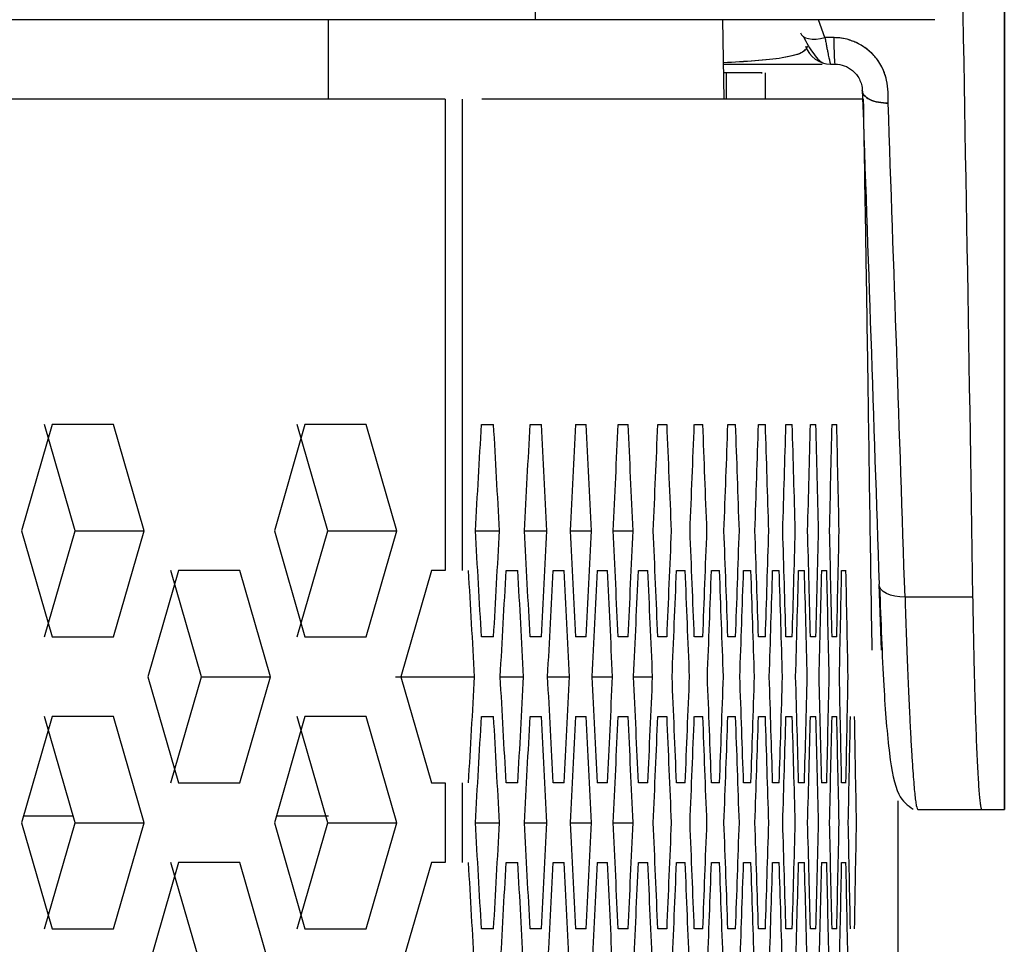
# Model space of a CAD drawing. Units: millimetres. Extents: x 125 to 6451, y 125 to 4067.
# Drawn here: x 2659 to 2677, y 2244 to 2262 of the extents above; entities that cross this region are included whole.
import ezdxf

# ---------------------------------------------------------------- set-up
doc = ezdxf.new("R2010")
doc.units = ezdxf.units.MM
doc.header["$LTSCALE"] = 20

msp = doc.modelspace()

# ---------------------------------------------------------------- linework, layer by layer
at = {"color": 7, "linetype": 'Continuous', "lineweight": 25}
for p, q in [((2677.301, 2246.966), (2677.301, 2265.006)), ((2677.301, 2265.004), (2677.301, 2246.966)), ((2668.456, 2264.842), (2668.456, 2261.842)), ((2668.456, 2261.842), (2637.137, 2261.842)), ((2664.564, 2260.342), (2664.564, 2261.842)), ((2672.021, 2260.342), (2671.993, 2261.842)), ((2674.092, 2261.504), (2673.92, 2261.504)), ((2674.092, 2261.504), (2673.92, 2261.504)), ((2674.029, 2261.004), (2674.116, 2261.004)), ((2674.029, 2261.004), (2674.116, 2261.004)), ((2672.061, 2260.842), (2672.012, 2260.842)), ((2672.061, 2260.842), (2672.061, 2260.342)), ((2672.801, 2260.342), (2672.801, 2260.842)), ((2666.762, 2260.342), (2636.701, 2260.342)), ((2666.762, 2260.342), (2666.762, 2251.466)), ((2667.084, 2260.342), (2667.084, 2251.466)), ((2674.648, 2260.342), (2667.455, 2260.342)), ((2659.357, 2254.216), (2658.78, 2252.216)), ((2659.79, 2252.216), (2659.213, 2254.216)), ((2660.512, 2254.216), (2659.357, 2254.216)), ((2661.089, 2252.216), (2660.512, 2254.216)), ((2664.12, 2254.216), (2663.543, 2252.216)), ((2664.553, 2252.216), (2663.976, 2254.216)), ((2665.275, 2254.216), (2664.12, 2254.216)), ((2665.852, 2252.216), (2665.275, 2254.216)), ((2667.447, 2254.216), (2667.674, 2254.216)), ((2668.363, 2254.216), (2668.576, 2254.216)), ((2669.222, 2254.216), (2669.422, 2254.216)), ((2670.025, 2254.216), (2670.211, 2254.216)), ((2670.77, 2254.216), (2670.943, 2254.216)), ((2671.46, 2254.216), (2671.618, 2254.216)), ((2672.092, 2254.216), (2672.237, 2254.216)), ((2672.667, 2254.216), (2672.798, 2254.216)), ((2673.186, 2254.216), (2673.303, 2254.216)), ((2673.648, 2254.216), (2673.751, 2254.216)), ((2674.053, 2254.216), (2674.143, 2254.216)), ((2658.78, 2252.216), (2659.357, 2250.216)), ((2659.213, 2250.216), (2659.79, 2252.216)), ((2659.79, 2252.216), (2661.089, 2252.216)), ((2660.512, 2250.216), (2661.089, 2252.216)), ((2663.543, 2252.216), (2664.12, 2250.216)), ((2663.976, 2250.216), (2664.553, 2252.216)), ((2664.553, 2252.216), (2665.852, 2252.216)), ((2665.275, 2250.216), (2665.852, 2252.216)), ((2667.332, 2252.216), (2667.787, 2252.216)), ((2668.255, 2252.216), (2668.682, 2252.216)), ((2669.121, 2252.216), (2669.52, 2252.216)), ((2669.93, 2252.216), (2670.302, 2252.216)), ((2661.739, 2251.466), (2661.161, 2249.466)), ((2662.172, 2249.466), (2661.594, 2251.466)), ((2662.893, 2251.466), (2661.739, 2251.466)), ((2663.471, 2249.466), (2662.893, 2251.466)), ((2666.502, 2251.466), (2665.925, 2249.466)), ((2666.762, 2251.466), (2666.502, 2251.466)), ((2667.912, 2251.466), (2668.132, 2251.466)), ((2668.8, 2251.466), (2669.006, 2251.466)), ((2669.63, 2251.466), (2669.823, 2251.466)), ((2670.405, 2251.466), (2670.584, 2251.466)), ((2671.122, 2251.466), (2671.287, 2251.466)), ((2671.783, 2251.466), (2671.934, 2251.466)), ((2672.387, 2251.466), (2672.525, 2251.466)), ((2672.934, 2251.466), (2673.058, 2251.466)), ((2673.424, 2251.466), (2673.534, 2251.466)), ((2673.858, 2251.466), (2673.954, 2251.466)), ((2674.234, 2251.466), (2674.317, 2251.466)), ((2676.704, 2250.966), (2675.429, 2250.966)), ((2676.704, 2250.966), (2675.429, 2250.966)), ((2659.357, 2250.216), (2660.512, 2250.216)), ((2664.12, 2250.216), (2665.275, 2250.216)), ((2667.674, 2250.216), (2667.447, 2250.216)), ((2668.576, 2250.216), (2668.363, 2250.216)), ((2669.422, 2250.216), (2669.222, 2250.216)), ((2670.211, 2250.216), (2670.025, 2250.216)), ((2670.943, 2250.216), (2670.77, 2250.216)), ((2671.618, 2250.216), (2671.46, 2250.216)), ((2672.237, 2250.216), (2672.092, 2250.216)), ((2672.798, 2250.216), (2672.667, 2250.216)), ((2673.303, 2250.216), (2673.186, 2250.216)), ((2673.751, 2250.216), (2673.648, 2250.216)), ((2674.143, 2250.216), (2674.053, 2250.216)), ((2661.161, 2249.466), (2661.739, 2247.466)), ((2661.594, 2247.466), (2662.172, 2249.466)), ((2662.172, 2249.466), (2663.471, 2249.466)), ((2662.893, 2247.466), (2663.471, 2249.466)), ((2665.825, 2249.466), (2667.318, 2249.466)), ((2665.925, 2249.466), (2666.502, 2247.466)), ((2667.801, 2249.466), (2668.241, 2249.466)), ((2668.695, 2249.466), (2669.108, 2249.466)), ((2669.533, 2249.466), (2669.919, 2249.466)), ((2670.314, 2249.466), (2670.672, 2249.466)), ((2659.357, 2248.716), (2658.78, 2246.716)), ((2659.79, 2246.716), (2659.213, 2248.716)), ((2660.512, 2248.716), (2659.357, 2248.716)), ((2661.089, 2246.716), (2660.512, 2248.716)), ((2664.12, 2248.716), (2663.543, 2246.716)), ((2664.553, 2246.716), (2663.976, 2248.716)), ((2665.275, 2248.716), (2664.12, 2248.716)), ((2665.852, 2246.716), (2665.275, 2248.716)), ((2667.447, 2248.716), (2667.674, 2248.716)), ((2668.363, 2248.716), (2668.576, 2248.716)), ((2669.222, 2248.716), (2669.422, 2248.716)), ((2670.025, 2248.716), (2670.211, 2248.716)), ((2670.77, 2248.716), (2670.943, 2248.716)), ((2671.46, 2248.716), (2671.618, 2248.716)), ((2672.092, 2248.716), (2672.237, 2248.716)), ((2672.667, 2248.716), (2672.798, 2248.716)), ((2673.186, 2248.716), (2673.303, 2248.716)), ((2673.648, 2248.716), (2673.751, 2248.716)), ((2674.053, 2248.716), (2674.143, 2248.716)), ((2661.739, 2247.466), (2662.893, 2247.466)), ((2666.502, 2247.466), (2666.762, 2247.466)), ((2666.762, 2247.466), (2666.762, 2245.966)), ((2667.084, 2247.466), (2667.084, 2245.966)), ((2668.132, 2247.466), (2667.912, 2247.466)), ((2669.006, 2247.466), (2668.8, 2247.466)), ((2669.823, 2247.466), (2669.63, 2247.466)), ((2670.584, 2247.466), (2670.405, 2247.466)), ((2671.287, 2247.466), (2671.122, 2247.466)), ((2671.934, 2247.466), (2671.783, 2247.466)), ((2672.525, 2247.466), (2672.387, 2247.466)), ((2673.058, 2247.466), (2672.934, 2247.466)), ((2673.534, 2247.466), (2673.424, 2247.466)), ((2673.954, 2247.466), (2673.858, 2247.466)), ((2674.317, 2247.466), (2674.234, 2247.466)), ((2675.3, 2240.466), (2675.3, 2247.128)), ((2675.669, 2246.966), (2676.878, 2246.966)), ((2675.669, 2246.966), (2676.878, 2246.966)), ((2658.78, 2246.716), (2659.357, 2244.716)), ((2658.816, 2246.842), (2659.754, 2246.842)), ((2659.213, 2244.716), (2659.79, 2246.716)), ((2659.79, 2246.716), (2661.089, 2246.716)), ((2660.512, 2244.716), (2661.089, 2246.716)), ((2663.543, 2246.716), (2664.12, 2244.716)), ((2663.579, 2246.842), (2664.564, 2246.842)), ((2663.976, 2244.716), (2664.553, 2246.716)), ((2664.553, 2246.716), (2665.852, 2246.716)), ((2665.275, 2244.716), (2665.852, 2246.716)), ((2667.332, 2246.716), (2667.787, 2246.716)), ((2668.255, 2246.716), (2668.682, 2246.716)), ((2669.121, 2246.716), (2669.52, 2246.716)), ((2669.93, 2246.716), (2670.302, 2246.716)), ((2661.739, 2245.966), (2661.161, 2243.966)), ((2662.172, 2243.966), (2661.594, 2245.966)), ((2662.893, 2245.966), (2661.739, 2245.966)), ((2663.471, 2243.966), (2662.893, 2245.966)), ((2666.502, 2245.966), (2665.925, 2243.966)), ((2666.762, 2245.966), (2666.502, 2245.966)), ((2667.912, 2245.966), (2668.132, 2245.966)), ((2668.8, 2245.966), (2669.006, 2245.966)), ((2669.63, 2245.966), (2669.823, 2245.966)), ((2670.405, 2245.966), (2670.584, 2245.966)), ((2671.122, 2245.966), (2671.287, 2245.966)), ((2671.783, 2245.966), (2671.934, 2245.966)), ((2672.387, 2245.966), (2672.525, 2245.966)), ((2672.934, 2245.966), (2673.058, 2245.966)), ((2673.424, 2245.966), (2673.534, 2245.966)), ((2673.858, 2245.966), (2673.954, 2245.966)), ((2674.234, 2245.966), (2674.317, 2245.966)), ((2659.357, 2244.716), (2660.512, 2244.716)), ((2664.12, 2244.716), (2665.275, 2244.716)), ((2667.674, 2244.716), (2667.447, 2244.716)), ((2668.576, 2244.716), (2668.363, 2244.716)), ((2669.422, 2244.716), (2669.222, 2244.716)), ((2670.211, 2244.716), (2670.025, 2244.716)), ((2670.943, 2244.716), (2670.77, 2244.716)), ((2671.618, 2244.716), (2671.46, 2244.716)), ((2672.237, 2244.716), (2672.092, 2244.716)), ((2672.798, 2244.716), (2672.667, 2244.716)), ((2673.303, 2244.716), (2673.186, 2244.716)), ((2673.751, 2244.716), (2673.648, 2244.716)), ((2674.143, 2244.716), (2674.053, 2244.716))]:
    msp.add_line(p, q, dxfattribs=at)
at = {"color": 8, "linetype": 'Continuous', "lineweight": 25}
for p, q in [((2673.92, 2261.504), (2673.801, 2261.842)), ((2673.92, 2261.504), (2673.801, 2261.842)), ((2674.988, 2249.966), (2674.941, 2251.207))]:
    msp.add_line(p, q, dxfattribs=at)
at = {"color": 7, "linetype": 'Continuous', "lineweight": 25, "flags": 128}
for points in [[(2673.458, 2261.596), (2673.477, 2261.558), (2673.509, 2261.526), (2673.555, 2261.502), (2673.613, 2261.485), (2673.68, 2261.477), (2673.756, 2261.478), (2673.837, 2261.487), (2673.92, 2261.504)], [(2673.458, 2261.596), (2673.477, 2261.558), (2673.509, 2261.526), (2673.555, 2261.502), (2673.613, 2261.485), (2673.68, 2261.477), (2673.756, 2261.478), (2673.837, 2261.487), (2673.92, 2261.504)], [(2675.429, 2250.966), (2675.332, 2250.969), (2675.239, 2250.982), (2675.154, 2251.004), (2675.08, 2251.034), (2675.02, 2251.071), (2674.976, 2251.113), (2674.949, 2251.159), (2674.941, 2251.207)], [(2675.429, 2250.966), (2675.332, 2250.969), (2675.239, 2250.982), (2675.154, 2251.004), (2675.08, 2251.034), (2675.02, 2251.071), (2674.976, 2251.113), (2674.949, 2251.159), (2674.941, 2251.207)]]:
    msp.add_lwpolyline(points, dxfattribs=at)
at = {"color": 7, "linetype": 'Continuous', "lineweight": 25}
msp.add_arc((2674.029, 2261.504), 0.5, 198.4175, 269.992, dxfattribs=at)
for centre, major_axis, ratio, start_param, end_param in [((1078.3, 2253.216), (236.15, 2762.314), 0.571783, 4.76087, 4.761593), ((1078.3, 2253.216), (-231.103, 2762.451), 0.572025, 4.664209, 4.664932), ((1078.3, 2253.216), (222.254, 2762.684), 0.572436, 4.758046, 4.75877), ((1078.3, 2253.216), (-217.189, 2762.814), 0.572663, 4.66704, 4.667763), ((1078.3, 2253.216), (208.31, 2763.035), 0.57305, 4.755204, 4.755927), ((1078.3, 2253.216), (-203.229, 2763.157), 0.573263, 4.669889, 4.670612), ((1078.3, 2253.216), (194.322, 2763.365), 0.573624, 4.752343, 4.753066), ((1078.3, 2253.216), (-189.225, 2763.48), 0.573824, 4.672756, 4.673479), ((1078.3, 2253.216), (180.292, 2763.674), 0.57416, 4.749466, 4.750189), ((1078.3, 2253.216), (-175.181, 2763.781), 0.574345, 4.675639, 4.676362), ((1078.3, 2253.216), (166.224, 2763.962), 0.574655, 4.746573, 4.747296), ((1078.3, 2253.216), (-161.099, 2764.061), 0.574826, 4.678537, 4.67926), ((1078.3, 2253.216), (152.119, 2764.228), 0.575111, 4.743666, 4.744389), ((1078.3, 2253.216), (-146.982, 2764.319), 0.575267, 4.681449, 4.682173), ((1078.3, 2253.216), (137.981, 2764.472), 0.575527, 4.740745, 4.741469), ((1078.3, 2253.216), (-132.833, 2764.555), 0.575668, 4.684374, 4.685098), ((1078.3, 2253.216), (123.813, 2764.693), 0.575902, 4.737813, 4.738536), ((1078.3, 2253.216), (-118.654, 2764.768), 0.576029, 4.687311, 4.688034), ((1078.3, 2253.216), (109.618, 2764.891), 0.576237, 4.734869, 4.735592), ((1078.3, 2253.216), (-104.45, 2764.957), 0.576349, 4.690258, 4.690982), ((1078.3, 2253.216), (95.399, 2765.065), 0.576532, 4.731916, 4.732639), ((1078.3, 2253.216), (-90.223, 2765.123), 0.576629, 4.693215, 4.693938), ((1078.3, 2251.216), (-236.15, 2762.314), 0.571783, 4.663184, 4.663908), ((1078.3, 2251.216), (231.103, 2762.451), 0.572025, 4.759846, 4.760569), ((1078.3, 2251.216), (-222.254, 2762.684), 0.572436, 4.666008, 4.666731), ((1078.3, 2251.216), (217.189, 2762.814), 0.572663, 4.757015, 4.757738), ((1078.3, 2251.216), (-208.31, 2763.035), 0.57305, 4.668851, 4.669574), ((1078.3, 2251.216), (203.229, 2763.157), 0.573263, 4.754166, 4.754889), ((1078.3, 2251.216), (-194.322, 2763.365), 0.573624, 4.671711, 4.672435), ((1078.3, 2251.216), (189.225, 2763.48), 0.573824, 4.751299, 4.752022), ((1078.3, 2251.216), (-180.292, 2763.674), 0.57416, 4.674589, 4.675312), ((1078.3, 2251.216), (175.181, 2763.781), 0.574345, 4.748416, 4.749139), ((1078.3, 2251.216), (-166.224, 2763.962), 0.574655, 4.677482, 4.678205), ((1078.3, 2251.216), (161.099, 2764.061), 0.574826, 4.745518, 4.746241), ((1078.3, 2251.216), (-152.119, 2764.228), 0.575111, 4.680389, 4.681112), ((1078.3, 2251.216), (146.982, 2764.319), 0.575267, 4.742605, 4.743329), ((1078.3, 2251.216), (-137.981, 2764.472), 0.575527, 4.683309, 4.684033), ((1078.3, 2251.216), (132.833, 2764.555), 0.575668, 4.73968, 4.740403), ((1078.3, 2251.216), (-123.813, 2764.693), 0.575902, 4.686242, 4.686965), ((1078.3, 2251.216), (118.654, 2764.768), 0.576029, 4.736744, 4.737467), ((1078.3, 2251.216), (-109.618, 2764.891), 0.576237, 4.689186, 4.689909), ((1078.3, 2251.216), (104.45, 2764.957), 0.576349, 4.733796, 4.73452), ((1078.3, 2251.216), (-95.399, 2765.065), 0.576532, 4.692139, 4.692862), ((1078.3, 2251.216), (90.223, 2765.123), 0.576629, 4.73084, 4.731563), ((1078.3, 2250.466), (-238.042, 2762.262), 0.571691, 4.662801, 4.663524), ((1078.3, 2250.466), (229.208, 2762.502), 0.572114, 4.759461, 4.760184), ((1078.3, 2250.466), (-224.152, 2762.635), 0.572349, 4.665622, 4.666345), ((1078.3, 2250.466), (215.288, 2762.862), 0.572747, 4.756627, 4.757351), ((1078.3, 2250.466), (-210.214, 2762.988), 0.572968, 4.668462, 4.669186), ((1078.3, 2250.466), (201.321, 2763.202), 0.573342, 4.753776, 4.754499), ((1078.3, 2250.466), (-196.232, 2763.321), 0.573548, 4.67132, 4.672044), ((1078.3, 2250.466), (187.312, 2763.522), 0.573897, 4.750907, 4.75163), ((1078.3, 2250.466), (-182.208, 2763.633), 0.574089, 4.674195, 4.674919), ((1078.3, 2250.466), (173.263, 2763.821), 0.574413, 4.748021, 4.748745), ((1078.3, 2250.466), (-168.144, 2763.924), 0.57459, 4.677086, 4.677809), ((1078.3, 2250.466), (159.176, 2764.098), 0.574888, 4.745121, 4.745844), ((1078.3, 2250.466), (-154.044, 2764.193), 0.575051, 4.679992, 4.680715), ((1078.3, 2250.466), (145.054, 2764.353), 0.575324, 4.742207, 4.74293), ((1078.3, 2250.466), (-139.911, 2764.44), 0.575473, 4.68291, 4.683634), ((1078.3, 2250.466), (130.901, 2764.585), 0.57572, 4.73928, 4.740004), ((1078.3, 2250.466), (-125.747, 2764.664), 0.575854, 4.685841, 4.686565), ((1078.3, 2250.466), (116.719, 2764.795), 0.576075, 4.736342, 4.737065), ((1078.3, 2250.466), (-111.555, 2764.865), 0.576194, 4.688784, 4.689507), ((1078.3, 2250.466), (102.511, 2764.981), 0.57639, 4.733394, 4.734117), ((1078.3, 2250.466), (-97.339, 2765.043), 0.576494, 4.691736, 4.692459), ((1078.3, 2250.466), (88.281, 2765.144), 0.576664, 4.730436, 4.731159), ((1078.3, 2250.466), (-83.102, 2765.197), 0.576753, 4.694696, 4.695419), ((1078.3, 2248.466), (238.042, 2762.262), 0.571691, 4.761254, 4.761977), ((1078.3, 2248.466), (-229.208, 2762.502), 0.572114, 4.664594, 4.665317), ((1078.3, 2248.466), (224.152, 2762.635), 0.572349, 4.758433, 4.759156), ((1078.3, 2248.466), (-215.288, 2762.862), 0.572747, 4.667427, 4.668151), ((1078.3, 2248.466), (210.214, 2762.988), 0.572968, 4.755592, 4.756316), ((1078.3, 2248.466), (-201.321, 2763.202), 0.573342, 4.670279, 4.671002), ((1078.3, 2248.466), (196.232, 2763.321), 0.573548, 4.752734, 4.753458), ((1078.3, 2248.466), (-187.312, 2763.522), 0.573897, 4.673148, 4.673871), ((1078.3, 2248.466), (182.208, 2763.633), 0.574089, 4.749859, 4.750582), ((1078.3, 2248.466), (-173.263, 2763.821), 0.574413, 4.676033, 4.676756), ((1078.3, 2248.466), (168.144, 2763.924), 0.57459, 4.746969, 4.747692), ((1078.3, 2248.466), (-159.176, 2764.098), 0.574888, 4.678933, 4.679657), ((1078.3, 2248.466), (154.044, 2764.193), 0.575051, 4.744063, 4.744786), ((1078.3, 2248.466), (-145.054, 2764.353), 0.575324, 4.681848, 4.682571), ((1078.3, 2248.466), (139.911, 2764.44), 0.575473, 4.741144, 4.741868), ((1078.3, 2248.466), (-130.901, 2764.585), 0.57572, 4.684774, 4.685497), ((1078.3, 2248.466), (125.747, 2764.664), 0.575854, 4.738213, 4.738936), ((1078.3, 2248.466), (-116.719, 2764.795), 0.576075, 4.687712, 4.688436), ((1078.3, 2248.466), (111.555, 2764.865), 0.576194, 4.735271, 4.735994), ((1078.3, 2248.466), (-102.511, 2764.981), 0.57639, 4.690661, 4.691384), ((1078.3, 2248.466), (97.339, 2765.043), 0.576494, 4.732319, 4.733042), ((1078.3, 2248.466), (-88.281, 2765.144), 0.576664, 4.693619, 4.694342), ((1078.3, 2248.466), (83.102, 2765.197), 0.576753, 4.729359, 4.730082), ((1078.3, 2247.716), (236.15, 2762.314), 0.571783, 4.76087, 4.761593), ((1078.3, 2247.716), (-231.103, 2762.451), 0.572025, 4.664209, 4.664932), ((1078.3, 2247.716), (222.254, 2762.684), 0.572436, 4.758046, 4.75877), ((1078.3, 2247.716), (-217.189, 2762.814), 0.572663, 4.66704, 4.667763), ((1078.3, 2247.716), (208.31, 2763.035), 0.57305, 4.755204, 4.755927), ((1078.3, 2247.716), (-203.229, 2763.157), 0.573263, 4.669889, 4.670612), ((1078.3, 2247.716), (194.322, 2763.365), 0.573624, 4.752343, 4.753066), ((1078.3, 2247.716), (-189.225, 2763.48), 0.573824, 4.672756, 4.673479), ((1078.3, 2247.716), (180.292, 2763.674), 0.57416, 4.749466, 4.750189), ((1078.3, 2247.716), (-175.181, 2763.781), 0.574345, 4.675639, 4.676362), ((1078.3, 2247.716), (166.224, 2763.962), 0.574655, 4.746573, 4.747296), ((1078.3, 2247.716), (-161.099, 2764.061), 0.574826, 4.678537, 4.67926), ((1078.3, 2247.716), (152.119, 2764.228), 0.575111, 4.743666, 4.744389), ((1078.3, 2247.716), (-146.982, 2764.319), 0.575267, 4.681449, 4.682173), ((1078.3, 2247.716), (137.981, 2764.472), 0.575527, 4.740745, 4.741469), ((1078.3, 2247.716), (-132.833, 2764.555), 0.575668, 4.684374, 4.685098), ((1078.3, 2247.716), (123.813, 2764.693), 0.575902, 4.737813, 4.738536), ((1078.3, 2247.716), (-118.654, 2764.768), 0.576029, 4.687311, 4.688034), ((1078.3, 2247.716), (109.618, 2764.891), 0.576237, 4.734869, 4.735592), ((1078.3, 2247.716), (-104.45, 2764.957), 0.576349, 4.690258, 4.690982), ((1078.3, 2247.716), (95.399, 2765.065), 0.576532, 4.731916, 4.732639), ((1078.3, 2247.716), (-90.223, 2765.123), 0.576629, 4.693215, 4.693938), ((1078.3, 2247.716), (81.159, 2765.216), 0.576785, 4.728954, 4.729678), ((1078.3, 2247.716), (-75.976, 2765.265), 0.576868, 4.696179, 4.696903), ((1078.3, 2245.716), (-236.15, 2762.314), 0.571783, 4.663184, 4.663908), ((1078.3, 2245.716), (231.103, 2762.451), 0.572025, 4.759846, 4.760569), ((1078.3, 2245.716), (-222.254, 2762.684), 0.572436, 4.666008, 4.666731), ((1078.3, 2245.716), (217.189, 2762.814), 0.572663, 4.757015, 4.757738), ((1078.3, 2245.716), (-208.31, 2763.035), 0.57305, 4.668851, 4.669574), ((1078.3, 2245.716), (203.229, 2763.157), 0.573263, 4.754166, 4.754889), ((1078.3, 2245.716), (-194.322, 2763.365), 0.573624, 4.671711, 4.672435), ((1078.3, 2245.716), (189.225, 2763.48), 0.573824, 4.751299, 4.752022), ((1078.3, 2245.716), (-180.292, 2763.674), 0.57416, 4.674589, 4.675312), ((1078.3, 2245.716), (175.181, 2763.781), 0.574345, 4.748416, 4.749139), ((1078.3, 2245.716), (-166.224, 2763.962), 0.574655, 4.677482, 4.678205), ((1078.3, 2245.716), (161.099, 2764.061), 0.574826, 4.745518, 4.746241), ((1078.3, 2245.716), (-152.119, 2764.228), 0.575111, 4.680389, 4.681112), ((1078.3, 2245.716), (146.982, 2764.319), 0.575267, 4.742605, 4.743329), ((1078.3, 2245.716), (-137.981, 2764.472), 0.575527, 4.683309, 4.684033), ((1078.3, 2245.716), (132.833, 2764.555), 0.575668, 4.73968, 4.740403), ((1078.3, 2245.716), (-123.813, 2764.693), 0.575902, 4.686242, 4.686965), ((1078.3, 2245.716), (118.654, 2764.768), 0.576029, 4.736744, 4.737467), ((1078.3, 2245.716), (-109.618, 2764.891), 0.576237, 4.689186, 4.689909), ((1078.3, 2245.716), (104.45, 2764.957), 0.576349, 4.733796, 4.73452), ((1078.3, 2245.716), (-95.399, 2765.065), 0.576532, 4.692139, 4.692862), ((1078.3, 2245.716), (90.223, 2765.123), 0.576629, 4.73084, 4.731563), ((1078.3, 2245.716), (-81.159, 2765.216), 0.576785, 4.6951, 4.695824), ((1078.3, 2245.716), (75.976, 2765.265), 0.576868, 4.727875, 4.728599), ((1078.3, 2244.966), (-238.042, 2762.262), 0.571691, 4.662801, 4.663524), ((1078.3, 2244.966), (229.208, 2762.502), 0.572114, 4.759461, 4.760184), ((1078.3, 2244.966), (-224.152, 2762.635), 0.572349, 4.665622, 4.666345), ((1078.3, 2244.966), (215.288, 2762.862), 0.572747, 4.756627, 4.757351), ((1078.3, 2244.966), (-210.214, 2762.988), 0.572968, 4.668462, 4.669186), ((1078.3, 2244.966), (201.321, 2763.202), 0.573342, 4.753776, 4.754499), ((1078.3, 2244.966), (-196.232, 2763.321), 0.573548, 4.67132, 4.672044), ((1078.3, 2244.966), (187.312, 2763.522), 0.573897, 4.750907, 4.75163), ((1078.3, 2244.966), (-182.208, 2763.633), 0.574089, 4.674195, 4.674919), ((1078.3, 2244.966), (173.263, 2763.821), 0.574413, 4.748021, 4.748745), ((1078.3, 2244.966), (-168.144, 2763.924), 0.57459, 4.677086, 4.677809), ((1078.3, 2244.966), (159.176, 2764.098), 0.574888, 4.745121, 4.745844), ((1078.3, 2244.966), (-154.044, 2764.193), 0.575051, 4.679992, 4.680715), ((1078.3, 2244.966), (145.054, 2764.353), 0.575324, 4.742207, 4.74293), ((1078.3, 2244.966), (-139.911, 2764.44), 0.575473, 4.68291, 4.683634), ((1078.3, 2244.966), (130.901, 2764.585), 0.57572, 4.73928, 4.740004), ((1078.3, 2244.966), (-125.747, 2764.664), 0.575854, 4.685841, 4.686565), ((1078.3, 2244.966), (116.719, 2764.795), 0.576075, 4.736342, 4.737065), ((1078.3, 2244.966), (-111.555, 2764.865), 0.576194, 4.688784, 4.689507), ((1078.3, 2244.966), (102.511, 2764.981), 0.57639, 4.733394, 4.734117), ((1078.3, 2244.966), (-97.339, 2765.043), 0.576494, 4.691736, 4.692459), ((1078.3, 2244.966), (88.281, 2765.144), 0.576664, 4.730436, 4.731159), ((1078.3, 2244.966), (-83.102, 2765.197), 0.576753, 4.694696, 4.695419)]:
    msp.add_ellipse(centre, major_axis=major_axis, ratio=ratio, start_param=start_param, end_param=end_param, dxfattribs=at)
for points in [[(2676.463, 2265.004), (2676.55, 2260.325), (2676.631, 2255.645), (2676.704, 2250.966)], [(2676.463, 2265.004), (2676.55, 2260.325), (2676.631, 2255.645), (2676.704, 2250.966)], [(2675.992, 2261.842), (2674.799, 2261.842), (2672.285, 2261.842), (2668.456, 2261.842)], [(2674.624, 2260.513), (2674.733, 2257.411), (2674.838, 2254.309), (2674.941, 2251.207)], [(2674.624, 2260.513), (2674.733, 2257.411), (2674.838, 2254.309), (2674.941, 2251.207)], [(2675.429, 2250.966), (2675.326, 2254.068), (2675.22, 2257.17), (2675.112, 2260.271)], [(2675.429, 2250.966), (2675.326, 2254.068), (2675.22, 2257.17), (2675.112, 2260.271)], [(2676.878, 2246.966), (2677.16, 2246.966), (2677.301, 2246.966), (2677.301, 2246.966)], [(2676.878, 2246.966), (2677.16, 2246.966), (2677.301, 2246.966), (2677.301, 2246.966)]]:
    msp.add_open_spline(points, degree=3, dxfattribs=at)
for points, knots in [([(2673.509, 2261.529), (2673.541, 2261.469), (2673.607, 2261.345), (2673.712, 2261.185), (2673.818, 2261.06), (2673.875, 2261.033), (2673.905, 2261.019)], [0, 0, 0, 0, 0.221522, 0.462896, 0.72329, 1, 1, 1, 1]), ([(2673.509, 2261.529), (2673.541, 2261.469), (2673.607, 2261.345), (2673.712, 2261.185), (2673.818, 2261.06), (2673.875, 2261.033), (2673.905, 2261.019)], [0, 0, 0, 0, 0.2215221, 0.4628958, 0.7232897, 1, 1, 1, 1]), ([(2673.92, 2261.504), (2673.926, 2261.474), (2673.937, 2261.415), (2673.952, 2261.336), (2673.965, 2261.264), (2673.978, 2261.201), (2673.989, 2261.147), (2673.999, 2261.101), (2674.008, 2261.065), (2674.015, 2261.037), (2674.021, 2261.018), (2674.026, 2261.006), (2674.028, 2261.005), (2674.029, 2261.004)], [0, 0, 0, 0, 0.100397, 0.198857, 0.295392, 0.390013, 0.482734, 0.573568, 0.662531, 0.749639, 0.834907, 0.918355, 1, 1, 1, 1]), ([(2673.92, 2261.504), (2673.926, 2261.474), (2673.937, 2261.415), (2673.952, 2261.336), (2673.965, 2261.264), (2673.978, 2261.201), (2673.989, 2261.147), (2673.999, 2261.101), (2674.008, 2261.065), (2674.015, 2261.037), (2674.021, 2261.018), (2674.026, 2261.006), (2674.028, 2261.005), (2674.029, 2261.004)], [0, 0, 0, 0, 0.100397, 0.198857, 0.295391, 0.390012, 0.482733, 0.573568, 0.662531, 0.749638, 0.834907, 0.918354, 1, 1, 1, 1]), ([(2675.112, 2260.271), (2675.112, 2260.34), (2675.112, 2260.484), (2675.09, 2260.705), (2675.017, 2260.92), (2674.9, 2261.111), (2674.745, 2261.27), (2674.584, 2261.376), (2674.442, 2261.44), (2674.325, 2261.477), (2674.21, 2261.5), (2674.129, 2261.503), (2674.092, 2261.504)], [0, 0, 0, 0, 0.121274, 0.255132, 0.391581, 0.513324, 0.632969, 0.754388, 0.819354, 0.876527, 0.943431, 1, 1, 1, 1]), ([(2674.116, 2261.004), (2674.111, 2261.004), (2674.106, 2261.051), (2674.098, 2261.225), (2674.094, 2261.353), (2674.092, 2261.504)], [0, 0, 0, 0, 0.5, 0.5, 1, 1, 1, 1]), ([(2675.112, 2260.271), (2675.111, 2260.311), (2675.11, 2260.379), (2675.109, 2260.524), (2675.087, 2260.727), (2675.009, 2260.942), (2674.883, 2261.127), (2674.746, 2261.269), (2674.593, 2261.371), (2674.465, 2261.43), (2674.356, 2261.469), (2674.231, 2261.499), (2674.135, 2261.502), (2674.092, 2261.504)], [0, 0, 0, 0, 0.070301, 0.121326, 0.255186, 0.429921, 0.513307, 0.631972, 0.75437, 0.803895, 0.852639, 0.934522, 1, 1, 1, 1]), ([(2674.116, 2261.004), (2674.111, 2261.004), (2674.106, 2261.051), (2674.098, 2261.225), (2674.094, 2261.353), (2674.092, 2261.504)], [0, 0, 0, 0, 0.5, 0.5, 1, 1, 1, 1]), ([(2672.009, 2261.004), (2672.442, 2261.004), (2673.195, 2261.004), (2673.787, 2261.004), (2673.855, 2261.004), (2673.868, 2261.004)], [0, 0, 0, 0, 0.521588, 0.907702, 1, 1, 1, 1]), ([(2672.009, 2261.004), (2672.441, 2261.004), (2673.194, 2261.004), (2673.785, 2261.004), (2673.852, 2261.004), (2673.865, 2261.004)], [0, 0, 0, 0, 0.525158, 0.913704, 1, 1, 1, 1]), ([(2674.116, 2261.004), (2674.172, 2261.004), (2674.228, 2260.994), (2674.339, 2260.955), (2674.393, 2260.925), (2674.492, 2260.841), (2674.536, 2260.787), (2674.585, 2260.69), (2674.598, 2260.656), (2674.617, 2260.584), (2674.622, 2260.547), (2674.624, 2260.513)], [0, 0, 0, 0, 0.25, 0.25, 0.5, 0.5, 0.75, 0.75, 0.875, 0.875, 1, 1, 1, 1]), ([(2674.116, 2261.004), (2674.172, 2261.004), (2674.228, 2260.994), (2674.339, 2260.955), (2674.393, 2260.925), (2674.492, 2260.841), (2674.536, 2260.787), (2674.585, 2260.69), (2674.598, 2260.656), (2674.617, 2260.584), (2674.622, 2260.547), (2674.624, 2260.513)], [0, 0, 0, 0, 0.25, 0.25, 0.5, 0.5, 0.75, 0.75, 0.875, 0.875, 1, 1, 1, 1]), ([(2672.718, 2260.842), (2672.737, 2260.842), (2672.791, 2260.842), (2672.353, 2260.842), (2672.061, 2260.842)], [0, 0, 0, 0, 0.3333333, 1, 1, 1, 1]), ([(2675.112, 2260.271), (2675.053, 2260.27), (2674.99, 2260.275), (2674.869, 2260.297), (2674.811, 2260.315), (2674.716, 2260.362), (2674.679, 2260.391), (2674.633, 2260.452), (2674.623, 2260.483), (2674.624, 2260.513)], [0, 0, 0, 0, 0.25, 0.25, 0.5, 0.5, 0.75, 0.75, 1, 1, 1, 1]), ([(2674.624, 2260.513), (2674.623, 2260.483), (2674.633, 2260.452), (2674.679, 2260.391), (2674.716, 2260.362), (2674.811, 2260.315), (2674.869, 2260.297), (2674.99, 2260.275), (2675.053, 2260.27), (2675.112, 2260.271)], [0, 0, 0, 0, 0.25, 0.25, 0.5, 0.5, 0.75, 0.75, 1, 1, 1, 1]), ([(2674.81, 2249.966), (2674.796, 2250.797), (2674.783, 2251.657), (2674.757, 2253.394), (2674.745, 2254.271), (2674.725, 2255.582), (2674.718, 2256.019), (2674.705, 2256.887), (2674.698, 2257.32), (2674.676, 2258.613), (2674.662, 2259.473), (2674.648, 2260.342)], [0, 0, 0, 0, 0.25, 0.25, 0.5, 0.5, 0.625, 0.625, 0.75, 0.75, 1, 1, 1, 1]), ([(2674.949, 2251.159), (2674.973, 2250.507), (2675.02, 2249.266), (2675.121, 2247.999), (2675.273, 2247.182), (2675.483, 2247.04), (2675.582, 2246.973)], [0, 0, 0, 0, 0.290512, 0.553315, 0.789989, 1, 1, 1, 1]), ([(2674.949, 2251.159), (2674.973, 2250.507), (2675.02, 2249.266), (2675.121, 2247.999), (2675.273, 2247.182), (2675.483, 2247.04), (2675.582, 2246.973)], [0, 0, 0, 0, 0.290512, 0.553315, 0.789989, 1, 1, 1, 1]), ([(2675.429, 2250.966), (2675.431, 2250.881), (2675.437, 2250.713), (2675.445, 2250.469), (2675.453, 2250.233), (2675.462, 2250.007), (2675.47, 2249.789), (2675.478, 2249.581), (2675.487, 2249.382), (2675.495, 2249.191), (2675.503, 2249.01), (2675.511, 2248.838), (2675.519, 2248.674), (2675.527, 2248.519), (2675.534, 2248.373), (2675.542, 2248.235), (2675.549, 2248.106), (2675.557, 2247.985), (2675.567, 2247.821), (2675.581, 2247.628), (2675.597, 2247.424), (2675.612, 2247.257), (2675.627, 2247.127), (2675.642, 2247.035), (2675.656, 2246.977), (2675.664, 2246.97), (2675.669, 2246.966)], [0, 0, 0, 0, 0.035264, 0.070099, 0.104504, 0.13848, 0.172026, 0.205143, 0.237831, 0.270089, 0.301917, 0.333317, 0.364287, 0.394827, 0.424938, 0.45462, 0.483872, 0.512695, 0.541088, 0.607229, 0.673175, 0.738928, 0.804486, 0.869851, 0.935022, 1, 1, 1, 1]), ([(2675.429, 2250.966), (2675.431, 2250.881), (2675.437, 2250.713), (2675.445, 2250.469), (2675.453, 2250.233), (2675.462, 2250.007), (2675.47, 2249.789), (2675.478, 2249.581), (2675.487, 2249.382), (2675.495, 2249.191), (2675.503, 2249.01), (2675.511, 2248.838), (2675.519, 2248.674), (2675.527, 2248.519), (2675.534, 2248.373), (2675.542, 2248.235), (2675.549, 2248.106), (2675.557, 2247.985), (2675.567, 2247.821), (2675.581, 2247.628), (2675.597, 2247.424), (2675.612, 2247.257), (2675.627, 2247.127), (2675.642, 2247.035), (2675.656, 2246.977), (2675.664, 2246.97), (2675.669, 2246.966)], [0, 0, 0, 0, 0.035264, 0.070099, 0.104504, 0.13848, 0.172026, 0.205143, 0.237831, 0.270089, 0.301917, 0.333317, 0.364287, 0.394827, 0.424938, 0.45462, 0.483872, 0.512695, 0.541088, 0.607229, 0.673175, 0.738928, 0.804486, 0.869851, 0.935022, 1, 1, 1, 1]), ([(2676.704, 2250.966), (2676.705, 2250.891), (2676.708, 2250.74), (2676.712, 2250.52), (2676.716, 2250.305), (2676.72, 2250.095), (2676.724, 2249.89), (2676.729, 2249.691), (2676.734, 2249.497), (2676.743, 2249.121), (2676.759, 2248.601), (2676.781, 2248.019), (2676.805, 2247.553), (2676.825, 2247.273), (2676.842, 2247.114), (2676.854, 2247.029), (2676.866, 2246.976), (2676.874, 2246.969), (2676.878, 2246.966)], [0, 0, 0, 0, 0.031367, 0.062637, 0.093843, 0.125018, 0.156197, 0.187412, 0.218699, 0.250089, 0.374984, 0.500012, 0.624871, 0.749936, 0.812544, 0.87491, 0.937305, 1, 1, 1, 1]), ([(2676.704, 2250.966), (2676.705, 2250.891), (2676.708, 2250.74), (2676.712, 2250.52), (2676.716, 2250.305), (2676.72, 2250.095), (2676.724, 2249.89), (2676.729, 2249.691), (2676.734, 2249.497), (2676.743, 2249.121), (2676.759, 2248.601), (2676.781, 2248.019), (2676.805, 2247.553), (2676.825, 2247.273), (2676.842, 2247.114), (2676.854, 2247.029), (2676.866, 2246.976), (2676.874, 2246.969), (2676.878, 2246.966)], [0, 0, 0, 0, 0.031367, 0.062637, 0.093842, 0.125017, 0.156196, 0.187412, 0.218698, 0.250089, 0.374982, 0.500012, 0.624868, 0.749936, 0.812543, 0.874909, 0.937305, 1, 1, 1, 1])]:
    msp.add_open_spline(points, degree=3, knots=knots, dxfattribs=at)
at = {"color": 8, "linetype": 'Continuous', "lineweight": 25}
for points, knots in [([(2673.586, 2261.346), (2673.577, 2261.308), (2673.56, 2261.231), (2673.079, 2261.088), (2672.416, 2261.052), (2672.008, 2261.029)], [0, 0, 0, 0, 0.274703, 0.553428, 1, 1, 1, 1]), ([(2673.538, 2261.282), (2673.531, 2261.265), (2673.507, 2261.209), (2673.068, 2261.088), (2672.412, 2261.051), (2672.008, 2261.029)], [0, 0, 0, 0, 0.144591, 0.473315, 1, 1, 1, 1])]:
    msp.add_open_spline(points, degree=3, knots=knots, dxfattribs=at)

doc.saveas('drawing.dxf')
